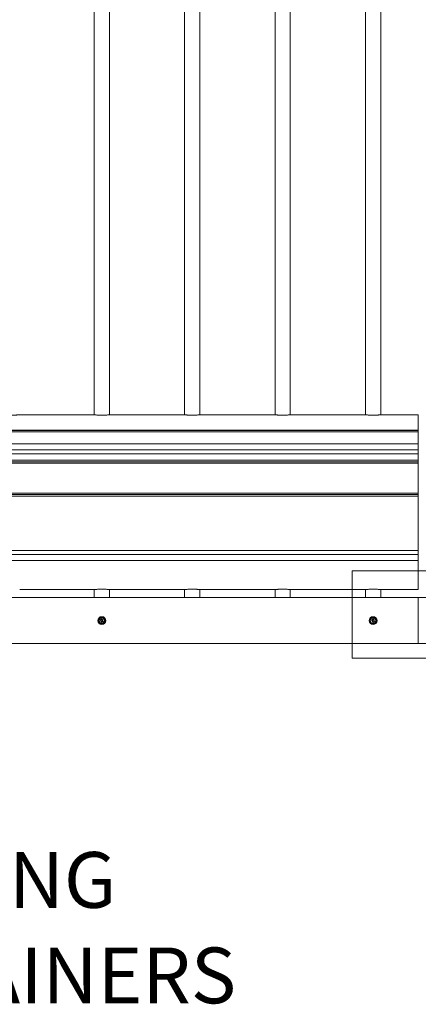
# Model space of a CAD drawing. Units: inches. Extents: x 0.2 to 16.8, y 0.2 to 10.8.
# Drawn here: x 5.9 to 6.7, y 6.9 to 8.7 of the extents above; entities that cross this region are included whole.
import ezdxf

# ---------------------------------------------------------------- set-up
doc = ezdxf.new("R2010")
doc.units = ezdxf.units.IN
doc.header["$MEASUREMENT"] = 0
doc.linetypes.add('SLD-Solid', pattern=[0])
doc.layers.add('LAYER_1', color=7, linetype='SLD-Solid', lineweight=35)
doc.styles.add('SLDTEXTSTYLE1', font='ARIAL.TTF', dxfattribs={"width": 0.948})

msp = doc.modelspace()

# ---------------------------------------------------------------- linework, layer by layer
at = {"color": 7, "linetype": 'SLD-Solid', "lineweight": 0}
for p, q in [((6.08608, 10.19889), (6.08608, 7.96206)), ((6.11465, 7.96206), (6.11465, 10.19889)), ((6.25481, 10.19889), (6.25481, 7.96206)), ((6.28338, 7.96206), (6.28338, 10.19889)), ((6.42354, 10.19889), (6.42354, 7.96206)), ((6.45211, 7.96206), (6.45211, 10.19889)), ((6.59227, 10.19889), (6.59227, 7.96206)), ((6.62084, 7.96206), (6.62084, 10.19889)), ((5.94713, 7.96211), (6.08487, 7.96211)), ((6.11586, 7.96211), (6.2536, 7.96211)), ((6.28459, 7.96211), (6.42233, 7.96211)), ((6.45332, 7.96211), (6.59106, 7.96211)), ((6.62205, 7.96211), (6.69092, 7.96211)), ((6.69092, 7.93332), (6.69092, 7.96211)), ((6.69092, 7.93332), (4.69767, 7.93332)), ((4.69767, 7.93275), (6.69092, 7.93275)), ((4.69767, 7.93025), (6.69092, 7.93025)), ((6.69092, 7.93275), (6.69092, 7.93332)), ((6.69092, 7.93025), (6.69092, 7.93275)), ((6.69092, 7.90807), (6.69092, 7.93025)), ((4.69767, 7.90807), (6.69092, 7.90807)), ((6.69092, 7.89682), (6.69092, 7.90807)), ((4.69767, 7.89682), (6.69092, 7.89682)), ((4.69767, 7.88945), (6.69092, 7.88945)), ((6.69092, 7.88945), (6.69092, 7.89682)), ((6.69092, 7.87774), (6.69092, 7.88945)), ((4.69767, 7.87774), (6.69092, 7.87774)), ((4.69767, 7.87437), (6.69092, 7.87437)), ((4.69767, 7.87212), (6.69092, 7.87212)), ((6.69092, 7.87437), (6.69092, 7.87774)), ((6.69092, 7.87212), (6.69092, 7.87437)), ((6.69092, 7.81588), (6.69092, 7.87212)), ((4.69767, 7.81588), (6.69092, 7.81588)), ((4.69767, 7.81363), (6.69092, 7.81363)), ((6.69092, 7.81363), (6.69092, 7.81588)), ((6.69092, 7.81025), (6.69092, 7.81363)), ((4.69767, 7.81025), (6.69092, 7.81025)), ((6.69092, 7.70856), (6.69092, 7.81025)), ((4.69767, 7.70856), (6.69092, 7.70856)), ((6.69092, 7.70119), (6.69092, 7.70856)), ((4.69767, 7.70119), (6.69092, 7.70119)), ((4.69767, 7.68994), (6.69092, 7.68994)), ((6.69092, 7.68994), (6.69092, 7.70119)), ((6.69092, 7.6359), (6.69092, 7.68994)), ((6.56726, 7.67077), (6.8185, 7.67077)), ((6.56726, 7.67077), (6.56726, 7.50779)), ((5.94713, 7.6359), (6.08487, 7.6359)), ((6.08608, 7.63595), (6.08608, 7.62077)), ((6.11465, 7.62077), (6.11465, 7.63595)), ((6.11586, 7.6359), (6.2536, 7.6359)), ((6.25481, 7.63595), (6.25481, 7.62077)), ((6.28338, 7.62077), (6.28338, 7.63595)), ((6.28459, 7.6359), (6.42233, 7.6359)), ((6.42354, 7.63595), (6.42354, 7.62077)), ((6.45211, 7.62077), (6.45211, 7.63595)), ((6.45332, 7.6359), (6.59106, 7.6359)), ((6.59227, 7.63595), (6.59227, 7.62077)), ((6.62084, 7.62077), (6.62084, 7.63595)), ((6.62205, 7.6359), (6.69092, 7.6359)), ((6.69092, 7.62077), (4.69767, 7.62077)), ((6.69092, 7.53506), (6.69092, 7.62077)), ((6.69092, 7.62077), (11.4862, 7.62077)), ((6.09403, 7.57796), (6.09706, 7.58321)), ((6.09403, 7.57796), (6.09421, 7.57785)), ((6.09403, 7.57764), (6.09421, 7.57775)), ((6.09706, 7.57239), (6.09403, 7.57764)), ((6.09421, 7.57785), (6.09724, 7.5831)), ((6.09431, 7.5778), (6.09421, 7.57785)), ((6.09431, 7.5778), (6.09421, 7.57775)), ((6.09724, 7.5725), (6.09421, 7.57775)), ((6.09734, 7.58305), (6.09431, 7.5778)), ((6.09431, 7.5778), (6.09734, 7.57255)), ((6.09474, 7.57791), (6.09746, 7.58262)), ((6.09483, 7.57785), (6.09474, 7.57791)), ((6.09483, 7.57775), (6.09474, 7.57769)), ((6.09746, 7.57298), (6.09474, 7.57769)), ((6.09755, 7.58257), (6.09483, 7.57785)), ((6.09492, 7.5778), (6.09483, 7.57785)), ((6.09492, 7.5778), (6.09483, 7.57775)), ((6.09483, 7.57775), (6.09755, 7.57303)), ((6.09765, 7.58252), (6.09492, 7.5778)), ((6.09492, 7.5778), (6.09765, 7.57309)), ((6.09706, 7.58321), (6.09724, 7.5831)), ((6.09734, 7.58305), (6.09724, 7.5831)), ((6.09734, 7.58316), (6.09734, 7.58337)), ((6.09734, 7.58337), (6.1034, 7.58337)), ((6.09734, 7.58305), (6.09734, 7.58316)), ((6.09734, 7.58316), (6.1034, 7.58316)), ((6.1034, 7.58305), (6.09734, 7.58305)), ((6.09755, 7.58257), (6.09746, 7.58262)), ((6.09765, 7.58252), (6.09755, 7.58257)), ((6.09764, 7.57903), (6.10033, 7.58058)), ((6.09764, 7.57903), (6.09769, 7.57896)), ((6.09765, 7.58273), (6.10309, 7.58273)), ((6.09765, 7.58273), (6.09765, 7.58262)), ((6.10309, 7.58262), (6.09765, 7.58262)), ((6.09765, 7.58262), (6.09765, 7.58252)), ((6.10309, 7.58252), (6.09765, 7.58252)), ((6.09768, 7.57872), (6.09771, 7.5788)), ((6.09769, 7.57896), (6.10037, 7.58051)), ((6.09769, 7.57896), (6.09773, 7.57889)), ((6.09771, 7.5788), (6.09773, 7.57889)), ((6.10042, 7.58044), (6.09773, 7.57889)), ((6.0983, 7.57903), (6.10044, 7.58026)), ((6.0983, 7.57903), (6.09834, 7.57895)), ((6.09831, 7.57873), (6.09835, 7.5788)), ((6.10049, 7.58019), (6.09834, 7.57895)), ((6.09834, 7.57895), (6.09839, 7.57888)), ((6.09835, 7.5788), (6.09839, 7.57888)), ((6.10053, 7.58011), (6.09839, 7.57888)), ((6.09883, 7.57697), (6.09892, 7.57696)), ((6.09892, 7.57696), (6.099, 7.57695)), ((6.09912, 7.57714), (6.09921, 7.57713)), ((6.09921, 7.57713), (6.09929, 7.57712)), ((6.10021, 7.57539), (6.10253, 7.57673)), ((6.10274, 7.57675), (6.10022, 7.5753)), ((6.1003, 7.57508), (6.10029, 7.575)), ((6.10032, 7.57517), (6.1003, 7.57508)), ((6.10032, 7.57517), (6.10301, 7.57672)), ((6.10032, 7.57517), (6.10036, 7.57509)), ((6.10033, 7.58058), (6.10037, 7.58051)), ((6.10305, 7.57664), (6.10036, 7.57509)), ((6.10036, 7.57509), (6.10041, 7.57502)), ((6.10037, 7.58051), (6.10042, 7.58044)), ((6.10309, 7.57657), (6.10041, 7.57502)), ((6.10042, 7.58044), (6.10043, 7.58052)), ((6.10045, 7.5806), (6.10043, 7.58052)), ((6.10044, 7.58026), (6.10049, 7.58019)), ((6.10049, 7.58019), (6.10053, 7.58011)), ((6.10056, 7.58019), (6.10053, 7.58011)), ((6.10056, 7.58019), (6.1006, 7.58027)), ((6.10153, 7.57847), (6.10144, 7.57848)), ((6.10153, 7.57847), (6.10161, 7.57846)), ((6.10173, 7.57865), (6.10182, 7.57864)), ((6.10182, 7.57864), (6.1019, 7.57863)), ((6.10303, 7.5768), (6.10301, 7.57672)), ((6.10301, 7.57672), (6.10305, 7.57664)), ((6.10303, 7.5768), (6.10306, 7.57688)), ((6.10305, 7.57664), (6.10309, 7.57657)), ((6.10309, 7.58273), (6.10309, 7.58262)), ((6.10309, 7.58262), (6.10309, 7.58252)), ((6.10318, 7.58257), (6.10309, 7.58252)), ((6.10581, 7.5778), (6.10309, 7.58252)), ((6.10309, 7.57309), (6.10581, 7.5778)), ((6.10328, 7.58262), (6.10318, 7.58257)), ((6.1059, 7.57785), (6.10318, 7.58257)), ((6.10318, 7.57303), (6.1059, 7.57775)), ((6.10328, 7.58262), (6.106, 7.57791)), ((6.106, 7.57769), (6.10328, 7.57298)), ((6.1034, 7.58316), (6.1034, 7.58337)), ((6.1034, 7.58316), (6.1034, 7.58305)), ((6.10349, 7.5831), (6.1034, 7.58305)), ((6.10643, 7.5778), (6.1034, 7.58305)), ((6.1034, 7.57255), (6.10643, 7.5778)), ((6.10349, 7.5831), (6.10368, 7.58321)), ((6.10349, 7.5831), (6.10652, 7.57785)), ((6.10652, 7.57775), (6.10349, 7.5725)), ((6.10368, 7.58321), (6.10671, 7.57796)), ((6.10671, 7.57764), (6.10368, 7.57239)), ((6.1059, 7.57785), (6.10581, 7.5778)), ((6.1059, 7.57775), (6.10581, 7.5778)), ((6.106, 7.57791), (6.1059, 7.57785)), ((6.106, 7.57769), (6.1059, 7.57775)), ((6.10652, 7.57785), (6.10643, 7.5778)), ((6.10652, 7.57775), (6.10643, 7.5778)), ((6.10652, 7.57785), (6.10671, 7.57796)), ((6.10652, 7.57775), (6.10671, 7.57764)), ((6.60021, 7.57796), (6.60325, 7.58321)), ((6.60021, 7.57796), (6.6004, 7.57785)), ((6.60021, 7.57764), (6.6004, 7.57775)), ((6.60325, 7.57239), (6.60021, 7.57764)), ((6.6004, 7.57785), (6.60343, 7.5831)), ((6.60049, 7.5778), (6.6004, 7.57785)), ((6.60049, 7.5778), (6.6004, 7.57775)), ((6.60343, 7.5725), (6.6004, 7.57775)), ((6.60352, 7.58305), (6.60049, 7.5778)), ((6.60049, 7.5778), (6.60352, 7.57255)), ((6.60093, 7.57791), (6.60365, 7.58262)), ((6.60102, 7.57785), (6.60093, 7.57791)), ((6.60102, 7.57775), (6.60093, 7.57769)), ((6.60365, 7.57298), (6.60093, 7.57769)), ((6.60374, 7.58257), (6.60102, 7.57785)), ((6.60111, 7.5778), (6.60102, 7.57785)), ((6.60111, 7.5778), (6.60102, 7.57775)), ((6.60102, 7.57775), (6.60374, 7.57303)), ((6.60383, 7.58252), (6.60111, 7.5778)), ((6.60111, 7.5778), (6.60383, 7.57309)), ((6.60325, 7.58321), (6.60343, 7.5831)), ((6.60352, 7.58305), (6.60343, 7.5831)), ((6.60352, 7.58316), (6.60352, 7.58337)), ((6.60352, 7.58337), (6.60959, 7.58337)), ((6.60352, 7.58305), (6.60352, 7.58316)), ((6.60352, 7.58316), (6.60959, 7.58316)), ((6.60959, 7.58305), (6.60352, 7.58305)), ((6.60374, 7.58257), (6.60365, 7.58262)), ((6.60383, 7.58252), (6.60374, 7.58257)), ((6.60383, 7.58273), (6.60928, 7.58273)), ((6.60383, 7.58273), (6.60383, 7.58262)), ((6.60928, 7.58262), (6.60383, 7.58262)), ((6.60383, 7.58262), (6.60383, 7.58252)), ((6.60928, 7.58252), (6.60383, 7.58252)), ((6.60383, 7.57903), (6.60652, 7.58058)), ((6.60383, 7.57903), (6.60387, 7.57896)), ((6.60387, 7.57896), (6.60656, 7.58051)), ((6.60387, 7.57896), (6.60392, 7.57889)), ((6.60387, 7.57872), (6.60389, 7.5788)), ((6.60389, 7.5788), (6.60392, 7.57889)), ((6.6066, 7.58044), (6.60392, 7.57889)), ((6.60449, 7.57903), (6.60663, 7.58026)), ((6.60449, 7.57903), (6.60453, 7.57895)), ((6.60449, 7.57873), (6.60453, 7.5788)), ((6.60667, 7.58019), (6.60453, 7.57895)), ((6.60453, 7.57895), (6.60457, 7.57888)), ((6.60453, 7.5788), (6.60457, 7.57888)), ((6.60672, 7.58011), (6.60457, 7.57888)), ((6.60502, 7.57697), (6.60511, 7.57696)), ((6.60511, 7.57696), (6.60519, 7.57695)), ((6.60531, 7.57714), (6.6054, 7.57713)), ((6.6054, 7.57713), (6.60548, 7.57712)), ((6.6064, 7.57539), (6.60872, 7.57673)), ((6.60892, 7.57675), (6.60641, 7.5753)), ((6.60649, 7.57508), (6.60647, 7.575)), ((6.60651, 7.57517), (6.60649, 7.57508)), ((6.60651, 7.57517), (6.60919, 7.57672)), ((6.60651, 7.57517), (6.60655, 7.57509)), ((6.60652, 7.58058), (6.60656, 7.58051)), ((6.60924, 7.57664), (6.60655, 7.57509)), ((6.60655, 7.57509), (6.60659, 7.57502)), ((6.60656, 7.58051), (6.6066, 7.58044)), ((6.60928, 7.57657), (6.60659, 7.57502)), ((6.6066, 7.58044), (6.60662, 7.58052)), ((6.60664, 7.5806), (6.60662, 7.58052)), ((6.60663, 7.58026), (6.60667, 7.58019)), ((6.60667, 7.58019), (6.60672, 7.58011)), ((6.60675, 7.58019), (6.60672, 7.58011)), ((6.60675, 7.58019), (6.60679, 7.58027)), ((6.60772, 7.57847), (6.60763, 7.57848)), ((6.60772, 7.57847), (6.6078, 7.57846)), ((6.60792, 7.57865), (6.608, 7.57864)), ((6.608, 7.57864), (6.60809, 7.57863)), ((6.60922, 7.5768), (6.60919, 7.57672)), ((6.60919, 7.57672), (6.60924, 7.57664)), ((6.60922, 7.5768), (6.60924, 7.57688)), ((6.60924, 7.57664), (6.60928, 7.57657)), ((6.60928, 7.58273), (6.60928, 7.58262)), ((6.60928, 7.58262), (6.60928, 7.58252)), ((6.60937, 7.58257), (6.60928, 7.58252)), ((6.612, 7.5778), (6.60928, 7.58252)), ((6.60928, 7.57309), (6.612, 7.5778)), ((6.60946, 7.58262), (6.60937, 7.58257)), ((6.61209, 7.57785), (6.60937, 7.58257)), ((6.60937, 7.57303), (6.61209, 7.57775)), ((6.60946, 7.58262), (6.61218, 7.57791)), ((6.61218, 7.57769), (6.60946, 7.57298)), ((6.60959, 7.58316), (6.60959, 7.58337)), ((6.60959, 7.58316), (6.60959, 7.58305)), ((6.60968, 7.5831), (6.60959, 7.58305)), ((6.61262, 7.5778), (6.60959, 7.58305)), ((6.60959, 7.57255), (6.61262, 7.5778)), ((6.60968, 7.5831), (6.60986, 7.58321)), ((6.60968, 7.5831), (6.61271, 7.57785)), ((6.61271, 7.57775), (6.60968, 7.5725)), ((6.60986, 7.58321), (6.6129, 7.57796)), ((6.6129, 7.57764), (6.60986, 7.57239)), ((6.61209, 7.57785), (6.612, 7.5778)), ((6.61209, 7.57775), (6.612, 7.5778)), ((6.61218, 7.57791), (6.61209, 7.57785)), ((6.61218, 7.57769), (6.61209, 7.57775)), ((6.61271, 7.57785), (6.61262, 7.5778)), ((6.61271, 7.57775), (6.61262, 7.5778)), ((6.61271, 7.57785), (6.6129, 7.57796)), ((6.61271, 7.57775), (6.6129, 7.57764)), ((6.09706, 7.57239), (6.09724, 7.5725)), ((6.09734, 7.57255), (6.09724, 7.5725)), ((6.09734, 7.57255), (6.1034, 7.57255)), ((6.09734, 7.57255), (6.09734, 7.57244)), ((6.1034, 7.57244), (6.09734, 7.57244)), ((6.09734, 7.57223), (6.09734, 7.57244)), ((6.1034, 7.57223), (6.09734, 7.57223)), ((6.09755, 7.57303), (6.09746, 7.57298)), ((6.09765, 7.57309), (6.09755, 7.57303)), ((6.09765, 7.57309), (6.10309, 7.57309)), ((6.09765, 7.57309), (6.09765, 7.57298)), ((6.09765, 7.57298), (6.10309, 7.57298)), ((6.09765, 7.57298), (6.09765, 7.57287)), ((6.10309, 7.57287), (6.09765, 7.57287)), ((6.10318, 7.57303), (6.10309, 7.57309)), ((6.10309, 7.57309), (6.10309, 7.57298)), ((6.10309, 7.57298), (6.10309, 7.57287)), ((6.10328, 7.57298), (6.10318, 7.57303)), ((6.1034, 7.57244), (6.1034, 7.57255)), ((6.10349, 7.5725), (6.1034, 7.57255)), ((6.1034, 7.57223), (6.1034, 7.57244)), ((6.10349, 7.5725), (6.10368, 7.57239)), ((6.60325, 7.57239), (6.60343, 7.5725)), ((6.60352, 7.57255), (6.60343, 7.5725)), ((6.60352, 7.57255), (6.60352, 7.57244)), ((6.60352, 7.57255), (6.60959, 7.57255)), ((6.60959, 7.57244), (6.60352, 7.57244)), ((6.60352, 7.57223), (6.60352, 7.57244)), ((6.60959, 7.57223), (6.60352, 7.57223)), ((6.60374, 7.57303), (6.60365, 7.57298)), ((6.60383, 7.57309), (6.60374, 7.57303)), ((6.60383, 7.57309), (6.60383, 7.57298)), ((6.60383, 7.57309), (6.60928, 7.57309)), ((6.60383, 7.57298), (6.60928, 7.57298)), ((6.60383, 7.57298), (6.60383, 7.57287)), ((6.60928, 7.57287), (6.60383, 7.57287)), ((6.60937, 7.57303), (6.60928, 7.57309)), ((6.60928, 7.57309), (6.60928, 7.57298)), ((6.60928, 7.57298), (6.60928, 7.57287)), ((6.60946, 7.57298), (6.60937, 7.57303)), ((6.60959, 7.57244), (6.60959, 7.57255)), ((6.60968, 7.5725), (6.60959, 7.57255)), ((6.60959, 7.57223), (6.60959, 7.57244)), ((6.60968, 7.5725), (6.60986, 7.57239)), ((4.69767, 7.53506), (6.69092, 7.53506)), ((11.4862, 7.53506), (6.69092, 7.53506)), ((6.56726, 7.50779), (6.8185, 7.50779))]:
    msp.add_line(p, q, dxfattribs=at)
for centre, radius in [((6.10037, 7.5778), 0.00743), ((6.10037, 7.5778), 0.00709), ((6.60656, 7.5778), 0.00743), ((6.60656, 7.5778), 0.00709)]:
    msp.add_circle(centre, radius, dxfattribs=at)
for centre, radius, start, end in [((6.09431, 7.5778), 0.000321, 150, 210), ((6.09431, 7.5778), 0.000107, 150, 210), ((6.09492, 7.5778), 0.000214, 150, 210), ((6.09492, 7.5778), 0.000107, 150, 210), ((6.09734, 7.58305), 0.000321, 90, 150), ((6.09734, 7.58305), 0.000107, 90, 150), ((6.09765, 7.58252), 0.000214, 90, 150), ((6.09765, 7.58252), 0.000107, 90, 150), ((6.09773, 7.57889), 0.000171, 120, 253.13625), ((6.09773, 7.57889), 0.0000857, 120, 253.13625), ((6.09721, 7.57715), 0.00164, 353.6833, 73.13625), ((6.09721, 7.57715), 0.00172, 353.6833, 73.13625), ((6.09721, 7.57715), 0.00181, 353.6833, 73.13625), ((6.09839, 7.57888), 0.000171, 120, 241.47121), ((6.09839, 7.57888), 0.0000857, 120, 241.47121), ((6.09755, 7.57733), 0.00159, 353.1301, 61.47121), ((6.09755, 7.57733), 0.00167, 353.1301, 61.47121), ((6.09755, 7.57733), 0.00176, 353.1301, 61.47121), ((6.10063, 7.57677), 0.00181, 173.6833, 259.05103), ((6.10063, 7.57677), 0.00172, 173.6833, 259.05103), ((6.10063, 7.57677), 0.00164, 173.6833, 259.05103), ((6.10087, 7.57693), 0.00176, 173.1301, 248.27835), ((6.10087, 7.57693), 0.00167, 173.1301, 246.8699), ((6.10087, 7.57693), 0.00159, 173.1301, 249.22577), ((6.10032, 7.57517), 0.000171, 259.05103, 300), ((6.10032, 7.57517), 0.0000857, 259.05103, 300), ((6.10042, 7.58044), 0.000171, 79.05103, 120), ((6.10042, 7.58044), 0.0000857, 79.05103, 120), ((6.10011, 7.57883), 0.00164, 353.6833, 79.05103), ((6.10011, 7.57883), 0.00172, 353.6833, 79.05103), ((6.10053, 7.58011), 0.000171, 65.33913, 120), ((6.10011, 7.57883), 0.00181, 353.6833, 79.05103), ((6.10053, 7.58011), 0.0000857, 65.33913, 120), ((6.09987, 7.57867), 0.00159, 353.1301, 65.33913), ((6.09987, 7.57867), 0.00167, 353.1301, 65.33913), ((6.09987, 7.57867), 0.00176, 353.1301, 65.33913), ((6.10319, 7.57827), 0.00176, 173.1301, 244.80437), ((6.10319, 7.57827), 0.00167, 173.1301, 246.8699), ((6.10319, 7.57827), 0.00159, 173.1301, 253.34113), ((6.10353, 7.57845), 0.00181, 173.6833, 253.13625), ((6.10353, 7.57845), 0.00172, 173.6833, 253.13625), ((6.10353, 7.57845), 0.00164, 173.6833, 253.13625), ((6.10301, 7.57672), 0.0000857, 300, 73.13625), ((6.10301, 7.57672), 0.000171, 300, 73.13625), ((6.10309, 7.58252), 0.000214, 30, 90), ((6.10309, 7.58252), 0.000107, 30, 90), ((6.1034, 7.58305), 0.000321, 30, 90), ((6.1034, 7.58305), 0.000107, 30, 90), ((6.10581, 7.5778), 0.000107, 330, 30), ((6.10581, 7.5778), 0.000214, 330, 30), ((6.10643, 7.5778), 0.000107, 330, 30), ((6.10643, 7.5778), 0.000321, 330, 30), ((6.60049, 7.5778), 0.000321, 150, 210), ((6.60049, 7.5778), 0.000107, 150, 210), ((6.60111, 7.5778), 0.000214, 150, 210), ((6.60111, 7.5778), 0.000107, 150, 210), ((6.60352, 7.58305), 0.000321, 90, 150), ((6.60352, 7.58305), 0.000107, 90, 150), ((6.60383, 7.58252), 0.000214, 90, 150), ((6.60383, 7.58252), 0.000107, 90, 150), ((6.60392, 7.57889), 0.000171, 120, 253.13625), ((6.60392, 7.57889), 0.0000857, 120, 253.13625), ((6.60339, 7.57715), 0.00164, 353.6833, 73.13625), ((6.60339, 7.57715), 0.00172, 353.6833, 73.13625), ((6.60339, 7.57715), 0.00181, 353.6833, 73.13625), ((6.60457, 7.57888), 0.000171, 120, 241.47121), ((6.60457, 7.57888), 0.0000857, 120, 241.47121), ((6.60373, 7.57733), 0.00159, 353.1301, 61.47121), ((6.60373, 7.57733), 0.00167, 353.1301, 61.47121), ((6.60373, 7.57733), 0.00176, 353.1301, 61.47121), ((6.60682, 7.57677), 0.00181, 173.6833, 259.05103), ((6.60682, 7.57677), 0.00172, 173.6833, 259.05103), ((6.60682, 7.57677), 0.00164, 173.6833, 259.05103), ((6.60706, 7.57693), 0.00176, 173.1301, 248.27835), ((6.60706, 7.57693), 0.00167, 173.1301, 246.8699), ((6.60706, 7.57693), 0.00159, 173.1301, 249.22577), ((6.60651, 7.57517), 0.000171, 259.05103, 300), ((6.60651, 7.57517), 0.0000857, 259.05103, 300), ((6.6066, 7.58044), 0.000171, 79.05103, 120), ((6.6066, 7.58044), 0.0000857, 79.05103, 120), ((6.60629, 7.57883), 0.00164, 353.6833, 79.05103), ((6.60629, 7.57883), 0.00172, 353.6833, 79.05103), ((6.60672, 7.58011), 0.000171, 65.33913, 120), ((6.60629, 7.57883), 0.00181, 353.6833, 79.05103), ((6.60672, 7.58011), 0.0000857, 65.33913, 120), ((6.60605, 7.57867), 0.00159, 353.1301, 65.33913), ((6.60605, 7.57867), 0.00167, 353.1301, 65.33913), ((6.60605, 7.57867), 0.00176, 353.1301, 65.33913), ((6.60938, 7.57827), 0.00176, 173.1301, 244.80437), ((6.60938, 7.57827), 0.00167, 173.1301, 246.8699), ((6.60938, 7.57827), 0.00159, 173.1301, 253.34113), ((6.60972, 7.57845), 0.00181, 173.6833, 253.13625), ((6.60972, 7.57845), 0.00172, 173.6833, 253.13625), ((6.60972, 7.57845), 0.00164, 173.6833, 253.13625), ((6.60919, 7.57672), 0.0000857, 300, 73.13625), ((6.60919, 7.57672), 0.000171, 300, 73.13625), ((6.60928, 7.58252), 0.000214, 30, 90), ((6.60928, 7.58252), 0.000107, 30, 90), ((6.60959, 7.58305), 0.000321, 30, 90), ((6.60959, 7.58305), 0.000107, 30, 90), ((6.612, 7.5778), 0.000107, 330, 30), ((6.612, 7.5778), 0.000214, 330, 30), ((6.61262, 7.5778), 0.000107, 330, 30), ((6.61262, 7.5778), 0.000321, 330, 30), ((6.09734, 7.57255), 0.000321, 210, 270), ((6.09734, 7.57255), 0.000107, 210, 270), ((6.09765, 7.57309), 0.000214, 210, 270), ((6.09765, 7.57309), 0.000107, 210, 270), ((6.10309, 7.57309), 0.000107, 270, 330), ((6.10309, 7.57309), 0.000214, 270, 330), ((6.1034, 7.57255), 0.000107, 270, 330), ((6.1034, 7.57255), 0.000321, 270, 330), ((6.60352, 7.57255), 0.000321, 210, 270), ((6.60352, 7.57255), 0.000107, 210, 270), ((6.60383, 7.57309), 0.000214, 210, 270), ((6.60383, 7.57309), 0.000107, 210, 270), ((6.60928, 7.57309), 0.000107, 270, 330), ((6.60928, 7.57309), 0.000214, 270, 330), ((6.60959, 7.57255), 0.000107, 270, 330), ((6.60959, 7.57255), 0.000321, 270, 330)]:
    msp.add_arc(centre, radius, start, end, dxfattribs=at)
for points, knots in [([(5.91614, 7.96211), (5.91634, 7.9621), (5.91674, 7.9621), (5.91787, 7.96203), (5.91937, 7.96193), (5.92121, 7.96182), (5.92336, 7.96171), (5.92573, 7.96161), (5.92829, 7.96154), (5.93092, 7.96151), (5.93359, 7.96152), (5.93618, 7.96157), (5.93866, 7.96165), (5.94093, 7.96176), (5.94295, 7.96187), (5.94464, 7.96198), (5.94597, 7.96206), (5.94676, 7.9621), (5.94704, 7.96211), (5.94713, 7.96211)], [0, 0, 0, 0, 0.05958254, 0.12089964, 0.18048016, 0.24177753, 0.30155021, 0.36305477, 0.42283631, 0.48436445, 0.54392181, 0.60520988, 0.66472198, 0.72594797, 0.78567333, 0.84712469, 0.90693791, 0.96849862, 1, 1, 1, 1]), ([(6.08487, 7.96211), (6.08507, 7.9621), (6.08547, 7.9621), (6.0866, 7.96203), (6.0881, 7.96193), (6.08994, 7.96182), (6.09209, 7.96171), (6.09446, 7.96161), (6.09702, 7.96154), (6.09965, 7.96151), (6.10232, 7.96152), (6.10491, 7.96157), (6.10739, 7.96165), (6.10966, 7.96176), (6.11168, 7.96187), (6.11337, 7.96198), (6.1147, 7.96206), (6.11549, 7.9621), (6.11577, 7.96211), (6.11586, 7.96211)], [0, 0, 0, 0, 0.0595825, 0.1208996, 0.1804802, 0.2417775, 0.3015502, 0.3630548, 0.4228363, 0.4843644, 0.5439218, 0.6052099, 0.664722, 0.725948, 0.7856733, 0.8471247, 0.9069379, 0.9684986, 1, 1, 1, 1]), ([(6.2536, 7.96211), (6.2538, 7.9621), (6.2542, 7.9621), (6.25533, 7.96203), (6.25683, 7.96193), (6.25867, 7.96182), (6.26082, 7.96171), (6.26319, 7.96161), (6.26575, 7.96154), (6.26838, 7.96151), (6.27105, 7.96152), (6.27364, 7.96157), (6.27612, 7.96165), (6.27839, 7.96176), (6.28041, 7.96187), (6.2821, 7.96198), (6.28343, 7.96206), (6.28422, 7.9621), (6.2845, 7.96211), (6.28459, 7.96211)], [0, 0, 0, 0, 0.0595825, 0.1208996, 0.1804802, 0.2417775, 0.3015502, 0.3630548, 0.4228363, 0.4843644, 0.5439218, 0.6052099, 0.664722, 0.725948, 0.7856733, 0.8471247, 0.9069379, 0.9684986, 1, 1, 1, 1]), ([(6.42233, 7.96211), (6.42253, 7.9621), (6.42293, 7.9621), (6.42406, 7.96203), (6.42556, 7.96193), (6.42739, 7.96182), (6.42955, 7.96171), (6.43192, 7.96161), (6.43448, 7.96154), (6.43711, 7.96151), (6.43978, 7.96152), (6.44237, 7.96157), (6.44485, 7.96165), (6.44712, 7.96176), (6.44914, 7.96187), (6.45083, 7.96198), (6.45216, 7.96206), (6.45295, 7.9621), (6.45323, 7.96211), (6.45332, 7.96211)], [0, 0, 0, 0, 0.0595825, 0.1208996, 0.1804802, 0.2417775, 0.3015502, 0.3630548, 0.4228363, 0.4843644, 0.5439218, 0.6052099, 0.664722, 0.725948, 0.7856733, 0.8471247, 0.9069379, 0.9684986, 1, 1, 1, 1]), ([(6.59106, 7.96211), (6.59126, 7.9621), (6.59166, 7.9621), (6.59279, 7.96203), (6.59428, 7.96193), (6.59612, 7.96182), (6.59828, 7.96171), (6.60065, 7.96161), (6.60321, 7.96154), (6.60584, 7.96151), (6.60851, 7.96152), (6.6111, 7.96157), (6.61358, 7.96165), (6.61584, 7.96176), (6.61787, 7.96187), (6.61956, 7.96198), (6.62089, 7.96206), (6.62168, 7.9621), (6.62196, 7.96211), (6.62205, 7.96211)], [0, 0, 0, 0, 0.0595825, 0.1208996, 0.1804802, 0.2417775, 0.3015502, 0.3630548, 0.4228363, 0.4843644, 0.5439218, 0.6052099, 0.664722, 0.725948, 0.7856733, 0.8471247, 0.9069379, 0.9684986, 1, 1, 1, 1]), ([(6.11586, 7.6359), (6.11567, 7.6359), (6.11527, 7.63591), (6.11414, 7.63598), (6.11264, 7.63608), (6.1108, 7.63619), (6.10865, 7.6363), (6.10628, 7.6364), (6.10372, 7.63647), (6.10109, 7.6365), (6.09841, 7.63649), (6.09582, 7.63644), (6.09334, 7.63636), (6.09108, 7.63625), (6.08906, 7.63614), (6.08737, 7.63603), (6.08604, 7.63595), (6.08525, 7.63591), (6.08497, 7.6359), (6.08487, 7.6359)], [0, 0, 0, 0, 0.0595825, 0.1208996, 0.1804802, 0.2417775, 0.3015502, 0.3630548, 0.4228363, 0.4843644, 0.5439218, 0.6052099, 0.664722, 0.725948, 0.7856733, 0.8471247, 0.9069379, 0.9684986, 1, 1, 1, 1]), ([(6.28459, 7.6359), (6.2844, 7.6359), (6.284, 7.63591), (6.28287, 7.63598), (6.28137, 7.63608), (6.27953, 7.63619), (6.27738, 7.6363), (6.27501, 7.6364), (6.27244, 7.63647), (6.26981, 7.6365), (6.26714, 7.63649), (6.26455, 7.63644), (6.26207, 7.63636), (6.25981, 7.63625), (6.25779, 7.63614), (6.2561, 7.63603), (6.25476, 7.63595), (6.25397, 7.63591), (6.2537, 7.6359), (6.2536, 7.6359)], [0, 0, 0, 0, 0.0595825, 0.1208996, 0.1804802, 0.2417775, 0.3015502, 0.3630548, 0.4228363, 0.4843644, 0.5439218, 0.6052099, 0.664722, 0.725948, 0.7856733, 0.8471247, 0.9069379, 0.9684986, 1, 1, 1, 1]), ([(6.45332, 7.6359), (6.45312, 7.6359), (6.45273, 7.63591), (6.4516, 7.63598), (6.4501, 7.63608), (6.44826, 7.63619), (6.44611, 7.6363), (6.44374, 7.6364), (6.44117, 7.63647), (6.43854, 7.6365), (6.43587, 7.63649), (6.43328, 7.63644), (6.4308, 7.63636), (6.42854, 7.63625), (6.42651, 7.63614), (6.42482, 7.63603), (6.42349, 7.63595), (6.4227, 7.63591), (6.42243, 7.6359), (6.42233, 7.6359)], [0, 0, 0, 0, 0.05958254, 0.12089964, 0.18048016, 0.24177753, 0.30155021, 0.36305477, 0.42283631, 0.48436445, 0.54392181, 0.60520988, 0.66472198, 0.72594797, 0.78567333, 0.84712469, 0.90693791, 0.96849862, 1, 1, 1, 1]), ([(6.62205, 7.6359), (6.62185, 7.6359), (6.62145, 7.63591), (6.62032, 7.63598), (6.61883, 7.63608), (6.61699, 7.63619), (6.61483, 7.6363), (6.61246, 7.6364), (6.6099, 7.63647), (6.60727, 7.6365), (6.6046, 7.63649), (6.60201, 7.63644), (6.59953, 7.63636), (6.59727, 7.63625), (6.59524, 7.63614), (6.59355, 7.63603), (6.59222, 7.63595), (6.59143, 7.63591), (6.59115, 7.6359), (6.59106, 7.6359)], [0, 0, 0, 0, 0.0595825, 0.1208996, 0.1804802, 0.2417775, 0.3015502, 0.3630548, 0.4228363, 0.4843644, 0.5439218, 0.6052099, 0.664722, 0.725948, 0.7856733, 0.8471247, 0.9069379, 0.9684986, 1, 1, 1, 1]), ([(6.10021, 7.57539), (6.10021, 7.57539), (6.10021, 7.57539), (6.10021, 7.57537), (6.10022, 7.57535), (6.10022, 7.57533), (6.10022, 7.57531), (6.10022, 7.5753), (6.10022, 7.5753)], [0, 0, 0, 0, 0.1872938, 0.3742817, 0.5694227, 0.7841808, 0.9843751, 1, 1, 1, 1]), ([(6.10253, 7.57673), (6.10253, 7.57673), (6.10253, 7.57673), (6.10255, 7.57673), (6.10257, 7.57673), (6.10263, 7.57674), (6.10269, 7.57674), (6.10273, 7.57675), (6.10274, 7.57675)], [0, 0, 0, 0, 0.0590414, 0.1318584, 0.2473864, 0.4729703, 0.9902473, 1, 1, 1, 1]), ([(6.6064, 7.57539), (6.6064, 7.57539), (6.6064, 7.57539), (6.6064, 7.57537), (6.6064, 7.57535), (6.6064, 7.57533), (6.60641, 7.57531), (6.60641, 7.5753), (6.60641, 7.5753)], [0, 0, 0, 0, 0.1872938, 0.3742817, 0.5694227, 0.7841808, 0.9843751, 1, 1, 1, 1]), ([(6.60872, 7.57673), (6.60872, 7.57673), (6.60872, 7.57673), (6.60873, 7.57673), (6.60876, 7.57673), (6.60882, 7.57674), (6.60888, 7.57674), (6.60892, 7.57675), (6.60892, 7.57675)], [0, 0, 0, 0, 0.0590414, 0.1318584, 0.2473864, 0.4729703, 0.9902473, 1, 1, 1, 1])]:
    msp.add_open_spline(points, degree=3, knots=knots, dxfattribs=at)

# ---------------------------------------------------------------- texts
at = {"layer": 'LAYER_1', "color": 7, "lineweight": 0, "char_height": 0.1041667, "attachment_point": 1, "style": 'SLDTEXTSTYLE1'}
for s, insert in [('20ga REVERSE TWIST PVC BLACK HEX NETTING', (3.02996, 7.14582)), ('SECURED TO PICKETS  AND END MESH RETAINERS', (3.02996, 6.96756))]:
    msp.add_mtext(s, dxfattribs=dict(at, insert=insert))

doc.saveas('drawing.dxf')
